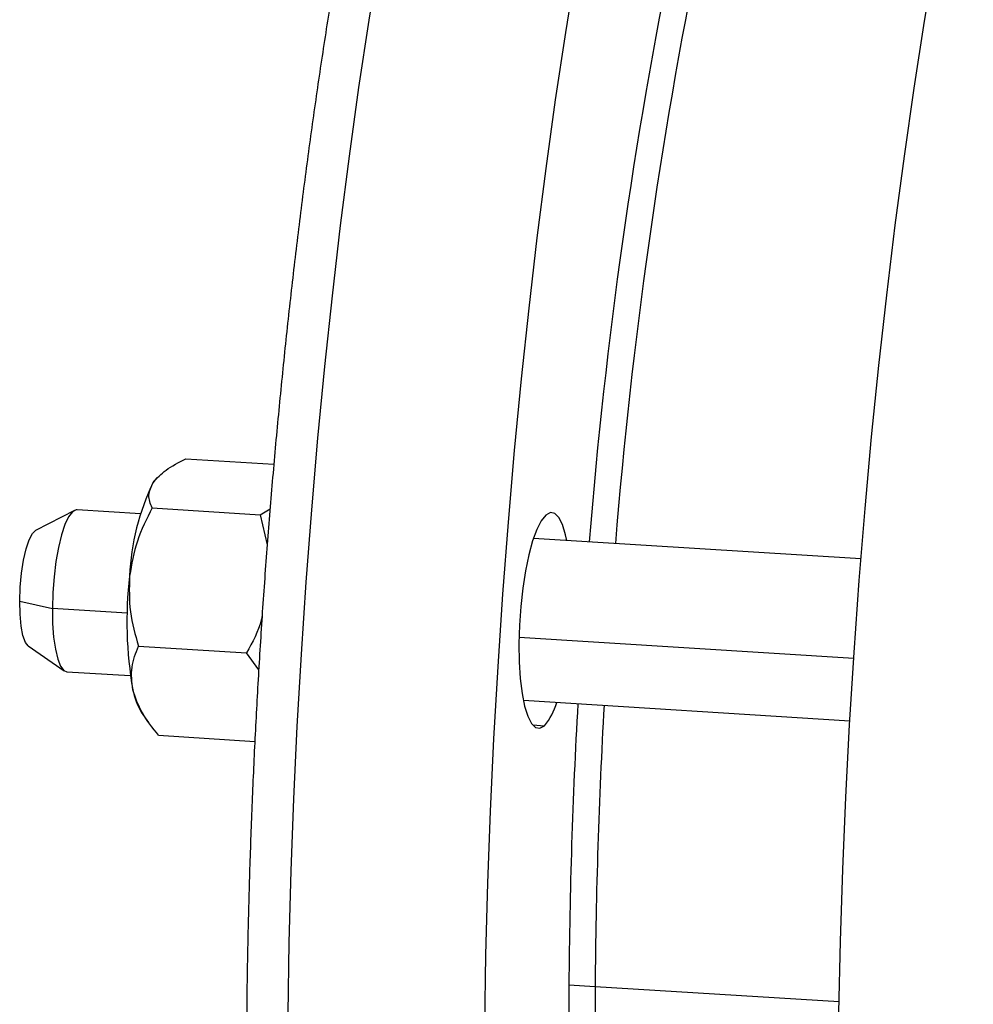
# Model space of a CAD drawing. Units: inches. Extents: x 0.1 to 16.9, y 0.1 to 10.9.
# Drawn here: x 2 to 2.2, y 7.3 to 7.5 of the extents above; entities that cross this region are included whole.
import ezdxf

# ---------------------------------------------------------------- set-up
doc = ezdxf.new("R2010")
doc.units = ezdxf.units.IN
doc.header["$MEASUREMENT"] = 0

msp = doc.modelspace()

# ---------------------------------------------------------------- linework, layer by layer
at = {"color": 7, "linetype": 'Continuous', "lineweight": 25}
for p, q in [((2.059705992765478, 7.413656901140916), (2.080065015472873, 7.412382276931093)), ((2.052779707303078, 7.408980836064962), (2.0521687766972, 7.408201376498946)), ((2.033922702049226, 7.401705139198711), (2.024937295362715, 7.397054496434892)), ((2.049203102125087, 7.400930407173478), (2.034541467637586, 7.401848333075026)), ((2.051909445408549, 7.402290202866856), (2.076896849818603, 7.400725808000784)), ((2.076896849818604, 7.400725808000785), (2.079194646340242, 7.402047490142841)), ((2.076896849818603, 7.400725808000784), (2.07852164158894, 7.393778087234355)), ((2.215851501819164, 7.390496994537163), (2.140118036407135, 7.395238465181179)), ((2.021280426823578, 7.380755830900566), (2.028842255005465, 7.379061583313416)), ((2.046167538301798, 7.377976893451386), (2.028842255005465, 7.379061583313416)), ((2.214177639794386, 7.367458228290729), (2.136788622250387, 7.372303348646148)), ((2.023267019619672, 7.370375902447621), (2.031602206420195, 7.364640863438246)), ((2.048765519419726, 7.370316272664947), (2.073752923829778, 7.368751877798875)), ((2.076566847773895, 7.364871475859786), (2.073752923829778, 7.368751877798876)), ((2.032198280253568, 7.364421611700007), (2.046859914741069, 7.363503685798458)), ((2.137774849023165, 7.357811743806156), (2.21329171666031, 7.353083833772176)), ((2.049404494998256, 7.355070025783325), (2.051105601934032, 7.352662280621364)), ((2.139932588608278, 7.352097327713635), (2.142638341022872, 7.351927927758489)), ((2.053418140787832, 7.349709040737096), (2.07566561395671, 7.348316185671507)), ((2.154379248576025, 7.291585814153894), (2.148314344593002, 7.291965521645658)), ((2.210811299053727, 7.288052753712702), (2.154379248576025, 7.291585814153894))]:
    msp.add_line(p, q, dxfattribs=at)
at = {"color": 7, "linetype": 'Continuous', "lineweight": 25, "flags": 128}
for points in [[(2.210767255638675, 7.285582851536073), (2.211132750738851, 7.302101273602337), (2.21166671038792, 7.318714405125885), (2.212368197839217, 7.335393101028845), (2.213235982445385, 7.352108101211143), (2.21426854181735, 7.368830081882664), (2.215464064495106, 7.385529707007145), (2.216820453125638, 7.402177679767546), (2.218335328142381, 7.418744793962627), (2.220006031939799, 7.435201985244542), (2.221829633535722, 7.451520382107597), (2.223802933713287, 7.467671356538664), (2.225922470633451, 7.483626574240452), (2.228184525908232, 7.499358044339492), (2.230585131124026, 7.514838168491642), (2.233120074803555, 7.530039789298957), (2.235784909794224, 7.544936237952997), (2.238574961069943, 7.559501381020974), (2.241485333932708, 7.573709666292678), (2.244510922599567, 7.587536167607737)], [(2.104473099525185, 7.530449327945), (2.102004783735082, 7.515105090220367), (2.099672942078384, 7.499495869734776), (2.097481665397725, 7.483649050365003), (2.095434797937001, 7.46759243281701), (2.09353593059727, 7.451354185854052), (2.091788394637085, 7.434962796879094), (2.090195255828336, 7.418447021958231), (2.088759309077847, 7.401835835372769), (2.087483073524156, 7.385158378788502), (2.086368788118091, 7.368443910131315), (2.085418407694893, 7.351721752258847), (2.084633599544764, 7.335021241518234), (2.084015740487879, 7.318371676280187), (2.083565914458975, 7.301802265539694), (2.083284910605756, 7.285342077673516)], [(2.149959879397855, 7.527601521756761), (2.147491563607751, 7.51225728403213), (2.145159721951054, 7.496648063546537), (2.142968445270395, 7.480801244176766), (2.140921577809671, 7.464744626628772), (2.139022710469939, 7.448506379665814), (2.137275174509754, 7.432114990690856), (2.135682035701006, 7.415599215769992), (2.134246088950517, 7.398988029184532), (2.132969853396826, 7.382310572600264), (2.131855567990761, 7.365596103943076), (2.130905187567563, 7.348873946070609), (2.130120379417434, 7.332173435329997), (2.129502520360549, 7.315523870091948), (2.129052694331644, 7.298954459351456), (2.128771690478426, 7.282494271485278)], [(2.034541467637585, 7.401848333075026), (2.034375762127325, 7.401845363602845), (2.033494869239863, 7.401401674373296), (2.03260917285334, 7.400256006030518), (2.031752709783185, 7.398452385966426), (2.030958393424875, 7.396060126288602), (2.030256748910602, 7.393171160194868), (2.029674740045562, 7.389896509032057), (2.029234733104044, 7.386362015807909), (2.028953637306053, 7.382703509114863), (2.028842255005465, 7.379061583313416)], [(2.142971661807638, 7.400639133053901), (2.141920846157634, 7.39932600127008), (2.140896895117728, 7.397312735669113), (2.139930920922123, 7.394660508307522), (2.139052274207947, 7.3914499057716), (2.138287652210995, 7.387778480594756), (2.137660287583724, 7.383757787173158), (2.137189242482874, 7.379509992241853), (2.136888829375473, 7.375164162900339), (2.136768176161774, 7.370852344974064), (2.13683094882862, 7.36670555086883), (2.137075240060295, 7.362849778825149), (2.137493627191341, 7.359402184525452), (2.138073397740496, 7.356467521377968), (2.138796935673001, 7.354134957637421), (2.139642256654906, 7.352475367072736), (2.140583676035928, 7.351539175503426), (2.141592589264555, 7.351354828636588), (2.142638341022872, 7.351927927758489)], [(2.147835153807382, 7.394755317006054), (2.147536605090015, 7.396099539434423), (2.146813067157509, 7.398432103174969), (2.145967746175605, 7.400091693739655), (2.145026326794583, 7.401027885308965), (2.144017413565955, 7.401212232175802), (2.142971661807638, 7.400639133053901)], [(2.021280426823578, 7.380755830900566), (2.021396657295264, 7.383987608718756), (2.021695531023775, 7.387201964283796), (2.02215967855437, 7.390212090933953), (2.022762125319681, 7.392843051049686), (2.02346785930351, 7.394941942792218), (2.024235865811958, 7.396386786202634), (2.024937295362715, 7.397054496434892)], [(2.023267019619672, 7.370375902447621), (2.022614036456383, 7.371201475271231), (2.022040355339475, 7.372774301624262), (2.021611908088808, 7.374981382373763), (2.02135359450125, 7.377694450008984), (2.021280426823578, 7.380755830900566)], [(2.028842255005465, 7.379061583313416), (2.028904866561627, 7.375576195569705), (2.029139065847549, 7.372381287380092), (2.029535852716015, 7.369599637274578), (2.030079978870188, 7.367338142506751), (2.030750533847114, 7.365683711052277), (2.031521748595081, 7.364699921784137), (2.032198280253567, 7.364421611700007)]]:
    msp.add_lwpolyline(points, dxfattribs=at)
at = {"color": 7, "linetype": 'Continuous', "lineweight": 25}
for centre, radius, start, end in [((3.318162955315847, 7.300226751075179), 1.168969329220832, 168.5284652195521, 175.3776069620572), ((3.324227859299097, 7.299847043583388), 1.16896932922106, 168.5284652195531, 175.3776069620568), ((2.101197985952002, 7.384299351958155), 0.05454512019694979, 154.0104972900334, 177.6550920846809), ((2.136583797272691, 7.375954000089588), 0.09050543472511732, 173.2887007545538, 189.998338341595), ((2.062377667373281, 7.362920345445889), 0.01516346663123425, 190.1794443374997, 211.1789504381773), ((2.132266775545735, 7.360862333562451), 0.01368915547126285, 319.2573142225289, 345.0401913200274), ((3.475385784063595, 7.282379546182876), 1.327106060714111, 176.775701274439, 179.586136535009), ((3.481450688046792, 7.281999838691106), 1.327106060714285, 176.7757012744392, 179.5861365350088), ((3.264017877245605, 7.282552672580183), 1.115743238608699, 179.5166245211026, 183.4779429194251), ((3.27008278122978, 7.282172965088447), 1.115743238609851, 179.5166245211045, 183.477942919423)]:
    msp.add_arc(centre, radius, start, end, dxfattribs=at)
for points, knots in [([(2.174019928373767, 7.750865457952636), (2.173223445059161, 7.750128428503357), (2.17089073912473, 7.747969848482091), (2.167135062204034, 7.74393619521538), (2.162764864324248, 7.738564315850048), (2.158486333036442, 7.732580296080875), (2.154301186906792, 7.726022945303352), (2.150215647260118, 7.71892358500248), (2.146226651766573, 7.711303722865895), (2.142329844666004, 7.703177626358915), (2.138521483720695, 7.694557125943137), (2.134799141928795, 7.685453090115303), (2.131161729924168, 7.675876514913212), (2.127609338318999, 7.665839019968718), (2.124143016347879, 7.655353097818871), (2.120764561876212, 7.644432207520132), (2.117476340353137, 7.633090792405445), (2.114281136438155, 7.621344257428101), (2.111182034683279, 7.609208927006616), (2.108182324298345, 7.596701993869592), (2.105285423120011, 7.583841464495054), (2.102494816657387, 7.570646103924934), (2.099814008897984, 7.557135381280134), (2.097246482286646, 7.543329416518633), (2.094795664885253, 7.52924892857789), (2.092464903189386, 7.514915184844353), (2.090257439438782, 7.50034995180495), (2.088176392533785, 7.485575446705866), (2.086224741879381, 7.47061429004415), (2.084405313637706, 7.455489458732215), (2.082720768991585, 7.440224239795194), (2.081173594115044, 7.42484218448225), (2.079766091619071, 7.409367062692347), (2.078500373297598, 7.393822817632771), (2.077378354043667, 7.378233520640487), (2.076401746859161, 7.362623326377321), (2.075572061718605, 7.347016481791124), (2.074890597391875, 7.331437227323765), (2.074358439323162, 7.315909751202931), (2.073976457956581, 7.300458091305106), (2.073745311472109, 7.285106144181178), (2.073665446714144, 7.269877619701474), (2.073737101286094, 7.254795995452825), (2.073960306940421, 7.23988447081448), (2.074334894438405, 7.225165920602351), (2.07486050011203, 7.210662848146352), (2.075536574435422, 7.196397337632049), (2.076362393011553, 7.182391005498138), (2.077337070510412, 7.16866495063462), (2.078459578269422, 7.155239703073527), (2.079728766502567, 7.142135170807056), (2.081143392385002, 7.129370584312354), (2.082702155717868, 7.11696443831999), (2.084403744479542, 7.104934430357798), (2.086246893397957, 7.093297395678833), (2.088230459818888, 7.08206923842851), (2.090353522705931, 7.07126485948505), (2.092615512713324, 7.060898082628472), (2.095016384024015, 7.050981583138409), (2.097556842001352, 7.041526827701293), (2.100238644157434, 7.032544043688419), (2.103064993678882, 7.024042253449318), (2.106041039642812, 7.016029442006835), (2.109174472780842, 7.00851298754153), (2.112476129457094, 7.001500583989698), (2.115960324101605, 6.995002043866401), (2.119643907904797, 6.989032956918569), (2.123540055860837, 6.983623667885294), (2.127651992141135, 6.978818891331769), (2.131964020125388, 6.974674369567635), (2.13629368305769, 6.971349391721755), (2.14071612330384, 6.968714186170742), (2.145184112020105, 6.966731280515278), (2.149850365161751, 6.965457064265461), (2.153072144271943, 6.964858062653386), (2.154712158434581, 6.9648594094175), (2.154798414048205, 6.964859480249795)], [0, 0, 0, 0, 0.007332752699182118, 0.02147584942887503, 0.03577406567953457, 0.05017511006712165, 0.06455393256360721, 0.0788653596651351, 0.09309824626040714, 0.1072549793730964, 0.1213432505125974, 0.135372106609387, 0.1493502527857615, 0.1632854312826119, 0.1771842816809933, 0.1910523997238088, 0.2048944655909175, 0.2187143851586171, 0.2325154214176428, 0.2463003084332878, 0.2600713468299927, 0.2738304824055683, 0.2875793703063801, 0.3013194272456052, 0.3150518739955709, 0.3287777700463422, 0.3424980419881927, 0.3562135068802239, 0.3699248916203492, 0.3836328491313166, 0.3973379720175115, 0.4110408042214282, 0.4247418511104375, 0.4384415883488033, 0.4521404698522264, 0.4658389350793934, 0.4795374151961359, 0.493236198215456, 0.5069357183658535, 0.5206364199366311, 0.534338764196209, 0.5480432368144573, 0.56175035599745, 0.5754606815945077, 0.5891748254819305, 0.6028934635873774, 0.6166173499968461, 0.6303473336869256, 0.6440843785539192, 0.6578295875745042, 0.6715842321368631, 0.685349787831802, 0.6991279782924904, 0.7129208290091168, 0.7267307333864853, 0.7405605335677657, 0.7544136185078603, 0.7682940409905118, 0.78220665277632, 0.7961572508072433, 0.8101527131086707, 0.8242010718077241, 0.8383114040456828, 0.8524932820566482, 0.8667552398904347, 0.881101171015207, 0.89552267823228, 0.9099807450803227, 0.9243509029181456, 0.9384549580651321, 0.9520781314640598, 0.9637235312933984, 0.9760929455121287, 0.987923809746878, 0.9993648596309425, 1, 1, 1, 1]), ([(2.0521687766972, 7.408201376498947), (2.05303840614146, 7.409167269431313), (2.054782614126364, 7.411104552231837), (2.058061765080928, 7.412804510324658), (2.059705992765479, 7.413656901140916)], [0, 0, 0, 0, 0.4985812768814563, 1, 1, 1, 1]), ([(2.051909445408548, 7.402290202866856), (2.051522728075277, 7.403266687941982), (2.050749064343047, 7.405220236497196), (2.051695445844545, 7.407207467039197), (2.0521687766972, 7.408201376498947)], [0, 0, 0, 0, 0.4998519604334765, 1, 1, 1, 1]), ([(2.051909445408549, 7.402290202866856), (2.050639682682215, 7.399776146105125), (2.048108336373012, 7.394764226812687), (2.047167458770334, 7.389269532395942), (2.046698540024324, 7.386531062260961)], [0, 0, 0, 0, 0.5016155718077082, 1, 1, 1, 1]), ([(2.046698540024324, 7.386531062260961), (2.046626795995112, 7.383760618484248), (2.046483211631652, 7.378216012047326), (2.048004410057169, 7.372950696311533), (2.048765519419726, 7.370316272664947)], [0, 0, 0, 0, 0.4996646395431484, 1, 1, 1, 1]), ([(2.077339608068355, 7.377223359558061), (2.077280582643351, 7.37694654937423), (2.076642337708651, 7.373953386721154), (2.075127588114992, 7.371226541811866), (2.073752923829778, 7.368751877798876)], [0, 0, 0, 0, 0.09248083579642369, 1, 1, 1, 1]), ([(2.047452887713965, 7.360240481196081), (2.047251023700697, 7.362001702039314), (2.046846146857886, 7.365534166904921), (2.048124519461268, 7.368719224934631), (2.048765519419725, 7.370316272664947)], [0, 0, 0, 0, 0.498581276881382, 1, 1, 1, 1]), ([(2.053418140787832, 7.349709040737098), (2.052031406835129, 7.351427799246723), (2.049257117520548, 7.354866334344465), (2.048054416347733, 7.358448745353161), (2.047452887713965, 7.360240481196081)], [0, 0, 0, 0, 0.4998519604334961, 1, 1, 1, 1])]:
    msp.add_open_spline(points, degree=3, knots=knots, dxfattribs=at)

doc.saveas('drawing.dxf')
